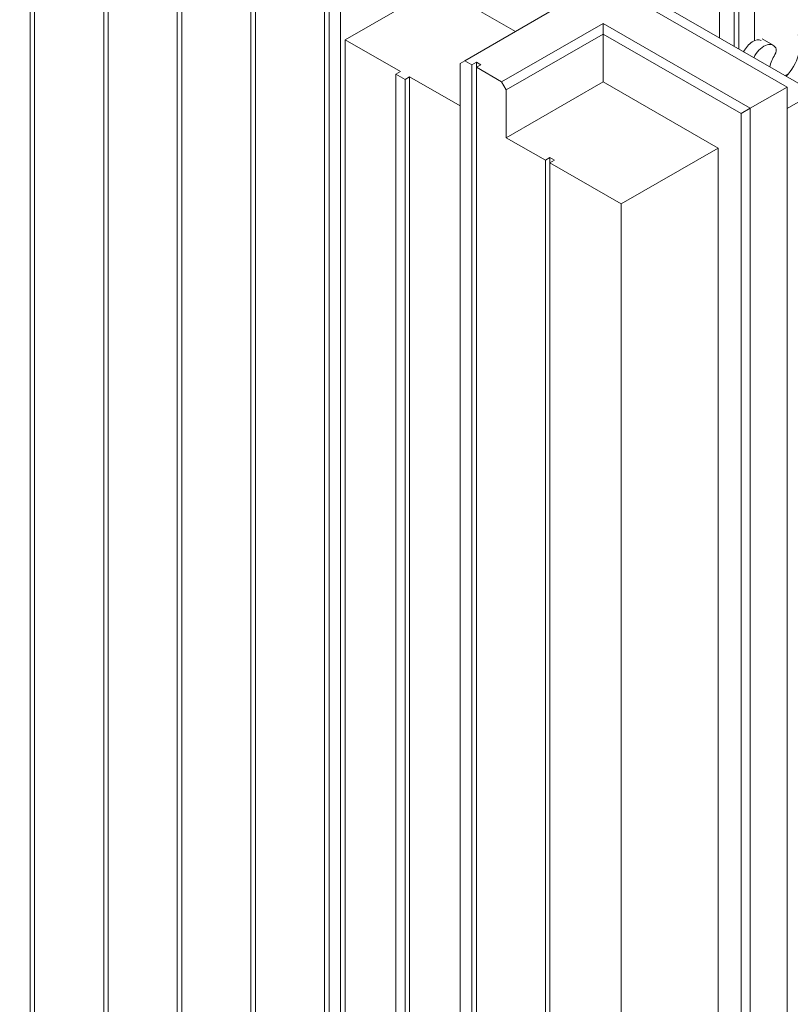
# Model space of a CAD drawing. Extents: x 42 to 3683, y 42 to 2836.
# Drawn here: x 2888 to 3076, y 1826 to 2066 of the extents above; entities that cross this region are included whole.
import ezdxf

# ---------------------------------------------------------------- set-up
doc = ezdxf.new("R2010")
doc.units = 0
doc.header["$LTSCALE"] = 6.666667
doc.header["$MEASUREMENT"] = 0
doc.layers.add('Visible Edges(ANSI)', color=7, linetype='Continuous', lineweight=9)

msp = doc.modelspace()

# ---------------------------------------------------------------- linework, layer by layer
at = {"layer": 'Visible Edges(ANSI)'}
for p, q in [((2752.2271, 2236.0466), (3075.5612, 2049.8508)), ((2761.2074, 2233.3591), (3082.2515, 2048.482)), ((3067.5851, 2061.184), (3067.5851, 2163.4752)), ((2890.8598, 1774.7422), (2890.8598, 2117.3762)), ((2891.9824, 2116.7298), (2891.9824, 1774.0958)), ((2908.8203, 1751.4209), (2908.8203, 2094.0549)), ((2909.9429, 2093.4084), (2909.9429, 1750.7744)), ((3063.7747, 2093.3431), (3063.7747, 2059.1222)), ((3059.0988, 2090.6505), (3059.0988, 2061.8148)), ((3062.6521, 2092.6967), (3062.6521, 2059.7686)), ((2926.7809, 1741.0781), (2926.7809, 2083.7121)), ((2927.9034, 2083.0657), (2927.9034, 1740.4317)), ((2962.7019, 1733.3711), (2962.7019, 2076.0051)), ((2963.8244, 2075.3587), (2963.8244, 1732.7247)), ((2990.2488, 2074.3648), (2967.7533, 2061.4105)), ((3009.2884, 2063.4007), (2990.2488, 2074.3648)), ((2944.7414, 1730.7353), (2944.7414, 2073.3693)), ((2945.8639, 2072.7229), (2945.8639, 1730.0889)), ((2966.6307, 1731.1086), (2966.6307, 2072.4448)), ((2996.9391, 2056.2892), (3021.6797, 2070.5364)), ((3030.66, 2065.365), (3005.9194, 2051.1178)), ((3066.581, 2044.6795), (3030.66, 2065.365)), ((3030.66, 2065.365), (3030.66, 2062.7743)), ((3007.0419, 2049.1735), (3030.66, 2062.7743)), ((3030.66, 2062.7743), (3064.3359, 2043.3816)), ((3030.66, 2051.0936), (3030.66, 2062.7743)), ((2967.7533, 2061.4105), (2981.2237, 2053.6534)), ((2967.7533, 2061.4105), (2967.7533, 1731.7551)), ((3069.489, 2061.6005), (3072.1879, 2060.0558)), ((2995.8166, 2055.6378), (2996.9391, 2056.2892)), ((2995.8166, 2055.6378), (2995.8166, 1714.3016)), ((2998.6229, 2055.3196), (2996.9391, 2056.2892)), ((2998.6229, 2055.3196), (2999.7454, 2055.966)), ((2998.6229, 1712.6856), (2998.6229, 2055.3196)), ((2999.7454, 2055.966), (3000.868, 2055.3196)), ((2999.7454, 2054.6732), (2999.7454, 2055.966)), ((3000.868, 2055.3196), (2999.7454, 2054.6732)), ((3005.9194, 2051.1178), (2999.7454, 2054.6732)), ((2999.7454, 2054.6732), (2999.7454, 1712.0392)), ((2981.2237, 2053.6534), (2980.1011, 2053.007)), ((2982.3462, 2051.7142), (2980.1011, 2053.007)), ((2980.1011, 2053.007), (2980.1011, 1710.373)), ((2982.3462, 2051.7142), (2983.4687, 2052.3606)), ((2983.4687, 2052.3606), (2995.8166, 2045.2499)), ((2983.4687, 2052.3606), (2983.4687, 1709.7266)), ((3075.883, 2053.1022), (3075.0557, 2052.6258)), ((2982.3462, 1709.0802), (2982.3462, 2051.7142)), ((3005.9194, 2051.1178), (3007.0419, 2049.1735)), ((3030.66, 2051.0936), (3007.0419, 2037.4928)), ((3058.7233, 2034.933), (3030.66, 2051.0936)), ((3075.5612, 2049.8508), (3066.581, 2044.6795)), ((3075.5612, 2049.8508), (3075.5612, 1707.2168)), ((3007.0419, 2037.4928), (3007.0419, 2049.1735)), ((3082.2515, 2048.482), (3075.5612, 2044.6294)), ((3066.581, 2044.6795), (3064.3359, 2043.3816)), ((3064.3359, 2043.3816), (3064.3359, 1702.0455)), ((3066.581, 1702.0455), (3066.581, 2044.6795)), ((3016.5834, 2031.9982), (3007.0419, 2037.4928)), ((3058.7233, 2034.933), (3035.1052, 2021.3323)), ((3058.7233, 1705.2776), (3058.7233, 2034.933)), ((3016.5834, 2031.9982), (3017.7059, 2032.6447)), ((3016.5834, 1689.3642), (3016.5834, 2031.9982)), ((3017.7059, 2032.6447), (3018.8285, 2031.9982)), ((3017.7059, 2031.3518), (3017.7059, 2032.6447)), ((3018.8285, 2031.9982), (3017.7059, 2031.3518)), ((3035.1052, 2021.3323), (3017.7059, 2031.3518)), ((3017.7059, 2031.3518), (3017.7059, 1688.7178)), ((3035.1052, 1678.6983), (3035.1052, 2021.3323))]:
    msp.add_line(p, q, dxfattribs=at)
for centre, major_axis, start_param, end_param in [((3073.3884, 2057.1628), (3.7893, 6.5802), 4.2918996, 5.93148502), ((3067.2157, 2057.6432), (2.0481, 3.5566), 0.0016799, 1.67711223), ((3069.9098, 2056.0918), (2.2816, 3.962), 5.95696402, 7.94938421), ((3071.7997, 2058.2658), (0.7922, 1.3757), 4.6936789, 5.95696402), ((3076.0825, 2055.6114), (-3.5558, -6.1748), 4.6936789, 5.16243564)]:
    msp.add_ellipse(centre, major_axis=major_axis, ratio=0.57809312, start_param=start_param, end_param=end_param, dxfattribs=at)

doc.saveas('drawing.dxf')
